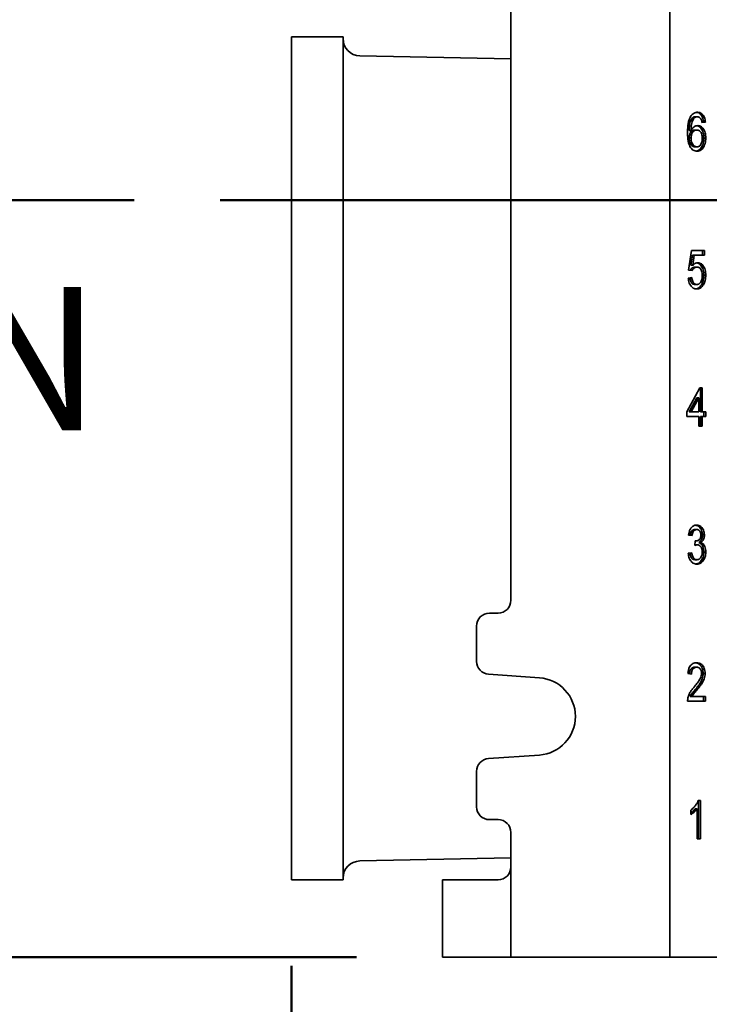
# Model space of a CAD drawing. Units: inches. Extents: x 0.2 to 8.4, y 0.1 to 10.9.
# Drawn here: x 2.1 to 2.6, y 3.6 to 4.3 of the extents above; entities that cross this region are included whole.
import ezdxf

# ---------------------------------------------------------------- set-up
doc = ezdxf.new("R2010")
doc.units = ezdxf.units.IN
doc.header["$MEASUREMENT"] = 0
doc.layers.add('WALL', color=7, linetype='Continuous', lineweight=50)
doc.styles.add('SLDTEXTSTYLE0', font='TXT', dxfattribs={"width": 0.605})
doc.dimstyles.new('SLDDIMSTYLE0', dxfattribs={"dimtxt": 0.101115, "dimasz": 0.1, "dimexe": 0, "dimexo": 0.0625, "dimgap": 0.025279, "dimtad": 0, "dimtih": 1, "dimtoh": 1, "dimdec": 6, "dimlfac": 10, "dimrnd": 1e-09, "dimzin": 12, "dimdsep": 46, "dimlunit": 5, "dimtxsty": 'SLDTEXTSTYLE0', "dimsah": 1, "dimcen": 0.09, "dimadec": 0, "dimazin": 3, "dimtfac": 1, "dimtdec": 3, "dimtofl": 0, "dimtmove": 0, "dimatfit": 3, "dimfxl": 0, "dimfrac": 2, "dimtolj": 1, "dimtzin": 12, "dimarcsym": 0})
doc.dimstyles.new('SLDDIMSTYLE1', dxfattribs={"dimtxt": 0.101115, "dimasz": 0.1, "dimexe": 0, "dimexo": 0.0625, "dimgap": 0.025279, "dimtad": 0, "dimtih": 1, "dimtoh": 1, "dimdec": 1, "dimlfac": 10, "dimrnd": 1e-09, "dimzin": 12, "dimdsep": 46, "dimlunit": 5, "dimtxsty": 'SLDTEXTSTYLE0', "dimsah": 1, "dimcen": 0.09, "dimadec": 0, "dimazin": 3, "dimtfac": 1, "dimtdec": 3, "dimtofl": 0, "dimtmove": 0, "dimatfit": 3, "dimfxl": 0, "dimfrac": 2, "dimtolj": 1, "dimtzin": 12, "dimarcsym": 0})
doc.dimstyles.new('SLDDIMSTYLE2', dxfattribs={"dimtxt": 0.101115, "dimasz": 0.1, "dimexe": 0, "dimexo": 0.0625, "dimgap": 0.025279, "dimtad": 0, "dimtih": 1, "dimtoh": 1, "dimdec": 1, "dimlfac": 10, "dimrnd": 1e-09, "dimzin": 12, "dimdsep": 46, "dimlunit": 5, "dimtxsty": 'SLDTEXTSTYLE0', "dimsah": 1, "dimcen": 0.09, "dimadec": 0, "dimazin": 3, "dimtfac": 1, "dimtdec": 3, "dimtmove": 0, "dimatfit": 0, "dimfxl": 0, "dimfrac": 2, "dimtolj": 1, "dimtzin": 12, "dimarcsym": 0})

# ---------------------------------------------------------------- blocks, each defined once
blk = doc.blocks.new('_D')
at = {"layer": 'WALL'}
for p, q in [((2.58724, 4.91416), (1.37283, 4.91416)), ((1.49783, 4.91416), (1.49783, 4.71738)), ((1.38209, 4.53895), (1.34736, 4.53895)), ((1.34736, 4.53895), (1.34736, 4.38366)), ((1.61357, 4.53895), (1.64829, 4.53895)), ((1.64829, 4.53895), (1.64829, 4.38366)), ((1.34736, 4.38366), (1.38209, 4.38366)), ((1.64829, 4.38366), (1.61357, 4.38366)), ((1.49783, 4.16374), (1.49783, 4.36051)), ((2.19588, 4.16374), (1.37283, 4.16374))]:
    blk.add_line(p, q, dxfattribs=at)
for points in [[(1.49783, 4.91416), (1.48283, 4.81416), (1.51283, 4.81416)], [(1.49783, 4.16374), (1.51283, 4.26374), (1.48283, 4.26374)]]:
    blk.add_solid(points, dxfattribs=at)
at = {"layer": 'WALL', "char_height": 0.104167, "attachment_point": 1, "style": 'SLDTEXTSTYLE0'}
for s, insert in [('7 1/2', (1.34351, 4.69637)), ('191', (1.38209, 4.51794))]:
    blk.add_mtext(s, dxfattribs=dict(at, insert=insert))
blk = doc.blocks.new('_D_2')
at = {"layer": 'WALL'}
for p, q in [((2.19588, 4.16374), (0.55127, 4.16374)), ((0.67627, 2.71374), (0.67627, 4.16374)), ((2.87908, 2.71374), (0.55127, 2.71374)), ((0.67627, 2.46374), (0.67627, 2.71374)), ((0.80127, 2.46374), (0.67627, 2.46374))]:
    blk.add_line(p, q, dxfattribs=at)
for points in [[(0.67627, 4.16374), (0.66127, 4.06374), (0.69127, 4.06374)], [(0.67627, 2.71374), (0.69127, 2.81374), (0.66127, 2.81374)]]:
    blk.add_solid(points, dxfattribs=at)
at = {"layer": 'WALL', "char_height": 0.1041667, "attachment_point": 1, "style": 'SLDTEXTSTYLE0'}
for s, insert in [('14 [356] MIN', (0.87065, 2.59802)), ('18 1/4 [464] MAX', (0.87065, 2.44273))]:
    blk.add_mtext(s, dxfattribs=dict(at, insert=insert))
blk = doc.blocks.new('SW_SYMBOL_GTOL_FLAT')
at = {"layer": 'WALL', "color": 0}
for p, q in [((0, 0), (22.73, 39.37)), ((22.73, 39.37), (81.78, 39.37)), ((81.78, 39.37), (59.06, 0)), ((59.06, 0), (0, 0))]:
    blk.add_line(p, q, dxfattribs=at)
blk = doc.blocks.new('SW_SYMBOL_AWLD_STUD')
at = {"layer": 'WALL', "color": 0}
for p, q in [((19.69, 7.87), (59.06, 51.18)), ((59.06, 7.87), (19.69, 51.18))]:
    blk.add_line(p, q, dxfattribs=at)
blk.add_circle((39.37, 29.53), 29.53, dxfattribs=at)
blk = doc.blocks.new('_D_3')
at = {"layer": 'WALL'}
for p, q in [((1.49684, 4.16374), (1.49684, 4.41374)), ((2.19588, 4.16374), (1.37184, 4.16374)), ((2.35762, 3.61374), (1.37184, 3.61374)), ((1.49684, 3.61374), (1.49684, 3.36374))]:
    blk.add_line(p, q, dxfattribs=at)
for points in [[(1.49684, 4.16374), (1.51184, 4.26374), (1.48184, 4.26374)], [(1.49684, 3.61374), (1.48184, 3.51374), (1.51184, 3.51374)]]:
    blk.add_solid(points, dxfattribs=at)
at = {"layer": 'WALL', "xscale": 0.003410658394813324, "yscale": 0.003410658394813324, "zscale": 0.003410658394813324}
for name, p in [('SW_SYMBOL_GTOL_FLAT', (0.85325, 3.98144)), ('SW_SYMBOL_AWLD_STUD', (0.93268, 3.67087))]:
    blk.add_blockref(name, p, dxfattribs=at)
at = {"layer": 'WALL', "char_height": 0.1041667, "attachment_point": 1, "style": 'SLDTEXTSTYLE0'}
for s, insert in [('4 1/2 [144] MIN', (1.19135, 4.10066)), ('10 [254] MAX', (1.21995, 3.79009))]:
    blk.add_mtext(s, dxfattribs=dict(at, insert=insert))
blk = doc.blocks.new('_D_4')
at = {"layer": 'WALL'}
for p, q in [((2.42012, 3.55124), (2.42012, 3.00602)), ((1.84219, 3.13102), (1.80747, 3.13102)), ((1.80747, 3.13102), (1.80747, 2.97574)), ((2.07367, 3.13102), (2.1084, 3.13102)), ((2.1084, 3.13102), (2.1084, 2.97574)), ((2.42012, 3.13102), (2.20483, 3.13102)), ((3.16658, 3.13102), (2.42012, 3.13102)), ((1.80747, 2.97574), (1.84219, 2.97574)), ((2.1084, 2.97574), (2.07367, 2.97574))]:
    blk.add_line(p, q, dxfattribs=at)
for points in [[(2.42012, 3.13102), (2.52012, 3.11602), (2.52012, 3.14602)], [(3.16658, 3.13102), (3.06658, 3.14602), (3.06658, 3.11602)]]:
    blk.add_solid(points, dxfattribs=at)
at = {"layer": 'WALL', "char_height": 0.104167, "attachment_point": 1, "style": 'SLDTEXTSTYLE0'}
for s, insert in [('7 1/2', (1.80361, 3.28845)), ('190', (1.84219, 3.11001))]:
    blk.add_mtext(s, dxfattribs=dict(at, insert=insert))
blk = doc.blocks.new('_D_6')
at = {"layer": 'WALL'}
for p, q in [((2.31033, 3.60749), (2.31033, 2.33874)), ((3.16658, 2.5083), (3.16658, 2.33874)), ((2.31033, 2.46374), (2.49156, 2.46374)), ((2.62271, 2.46374), (2.58799, 2.46374)), ((2.58799, 2.46374), (2.58799, 2.30845)), ((2.85419, 2.46374), (2.88891, 2.46374)), ((2.88891, 2.46374), (2.88891, 2.30845)), ((3.16658, 2.46374), (2.98534, 2.46374)), ((2.58799, 2.30845), (2.62271, 2.30845)), ((2.88891, 2.30845), (2.85419, 2.30845))]:
    blk.add_line(p, q, dxfattribs=at)
for points in [[(2.31033, 2.46374), (2.41033, 2.44874), (2.41033, 2.47874)], [(3.16658, 2.46374), (3.06658, 2.47874), (3.06658, 2.44874)]]:
    blk.add_solid(points, dxfattribs=at)
at = {"layer": 'WALL', "char_height": 0.104167, "attachment_point": 1, "style": 'SLDTEXTSTYLE0'}
for s, insert in [('8 5/8', (2.58413, 2.62117)), ('217', (2.62271, 2.44273))]:
    blk.add_mtext(s, dxfattribs=dict(at, insert=insert))
blk = doc.blocks.new('SW_CENTERMARKSYMBOL_0')
at = {"layer": 'WALL', "color": 0}
blk.add_line((-0.025, 0), (-0.90819, 0), dxfattribs=at)

msp = doc.modelspace()

# ---------------------------------------------------------------- linework, layer by layer
at = {"color": 7, "linetype": 'Continuous', "lineweight": 35}
for p, q in [((2.58555855, 4.98874007), (2.58555855, 3.61374007)), ((2.46993448, 4.72936507), (2.46993448, 3.87311507)), ((2.34782672, 4.28249007), (2.31032672, 4.28249007)), ((2.31032672, 4.28249007), (2.31032672, 3.66999007)), ((2.34782672, 4.28249007), (2.34782672, 3.66999007)), ((2.46993448, 4.26660471), (2.36008258, 4.26875066)), ((2.60190556, 4.22367918), (2.60331407, 4.22367918)), ((2.6040758, 4.2245093), (2.60548431, 4.2245093)), ((2.59953224, 4.21435706), (2.60094075, 4.21435706)), ((2.60365768, 4.214817), (2.60506619, 4.214817)), ((2.60998122, 4.22056059), (2.6087969, 4.22039377)), ((2.61138973, 4.22056059), (2.6088412, 4.22020161)), ((2.60998122, 4.22056059), (2.61138973, 4.22056059)), ((2.59953224, 4.20903414), (2.60094075, 4.20903414)), ((2.61023608, 4.20896123), (2.61164458, 4.20896123)), ((2.60375723, 4.20261187), (2.60516574, 4.20261187)), ((2.59915678, 4.11302212), (2.60119561, 4.1273811)), ((2.60186973, 4.12379136), (2.60085828, 4.11653895)), ((2.60119561, 4.1273811), (2.61062517, 4.1273811)), ((2.60186973, 4.12379136), (2.60327823, 4.12379136)), ((2.60327823, 4.12379136), (2.60226679, 4.11653895)), ((2.61062517, 4.12379136), (2.60327823, 4.12379136)), ((2.60921666, 4.1273811), (2.60921666, 4.12379136)), ((2.61062517, 4.1273811), (2.61062517, 4.12379136)), ((2.60085828, 4.11653895), (2.60226679, 4.11653895)), ((2.6036975, 4.11517597), (2.60510601, 4.11517597)), ((2.59890193, 4.10727854), (2.60145046, 4.10763751)), ((2.60170531, 4.11266315), (2.59915678, 4.11302212)), ((2.61023608, 4.10934264), (2.61164458, 4.10934264)), ((2.60368555, 4.10261187), (2.60509406, 4.10261187)), ((2.60871492, 4.10278014), (2.61012343, 4.10278014)), ((2.59788252, 4.01015033), (2.60731208, 4.0273811)), ((2.60731208, 4.0273811), (2.60909605, 4.0273811)), ((2.60768754, 4.0273811), (2.60768754, 4.01015033)), ((2.60909605, 4.0273811), (2.60909605, 4.01015033)), ((2.60513901, 4.02023527), (2.59961985, 4.01015033)), ((2.60654752, 4.02023527), (2.60102836, 4.01015033)), ((2.60513901, 4.02023527), (2.60654752, 4.02023527)), ((2.60654752, 4.01015033), (2.60654752, 4.02023527)), ((2.59788252, 4.00656059), (2.59788252, 4.01015033)), ((2.60654752, 4.00656059), (2.59788252, 4.00656059)), ((2.59961985, 4.01015033), (2.60102836, 4.01015033)), ((2.60102836, 4.01015033), (2.60654752, 4.01015033)), ((2.60654752, 3.99974007), (2.60654752, 4.00656059)), ((2.60768754, 4.01015033), (2.60909605, 4.01015033)), ((2.60768754, 4.00656059), (2.60768754, 3.99974007)), ((2.60768754, 4.00656059), (2.60909605, 4.00656059)), ((2.60909605, 4.01015033), (2.61164458, 4.01015033)), ((2.60909605, 4.00656059), (2.60909605, 3.99974007)), ((2.61164458, 4.00656059), (2.60909605, 4.00656059)), ((2.61023608, 4.01015033), (2.61023608, 4.00656059)), ((2.61164458, 4.01015033), (2.61164458, 4.00656059)), ((2.60909605, 3.99974007), (2.60654752, 3.99974007)), ((2.60364175, 3.9245093), (2.60505026, 3.9245093)), ((2.60921666, 3.92062229), (2.61062517, 3.92062229)), ((2.60170531, 3.92020161), (2.59915678, 3.92056059)), ((2.60372024, 3.91302212), (2.60398306, 3.91625289)), ((2.60397987, 3.91621363), (2.60434941, 3.91621363)), ((2.60650487, 3.9150694), (2.60791337, 3.9150694)), ((2.59890193, 3.90727854), (2.60145046, 3.90763751)), ((2.60396032, 3.91340354), (2.60374863, 3.91337108)), ((2.60396032, 3.91340354), (2.60536883, 3.91340354)), ((2.61023608, 3.90816475), (2.61164458, 3.90816475)), ((2.60376918, 3.90261187), (2.60517769, 3.90261187)), ((2.46055956, 3.86374007), (2.45430961, 3.86374007)), ((2.44493469, 3.85436507), (2.44493469, 3.82873297)), ((2.60355415, 3.8245093), (2.60496265, 3.8245093)), ((2.45365625, 3.81938077), (2.4906444, 3.81679669)), ((2.60119561, 3.81948366), (2.59864707, 3.81984264)), ((2.60972637, 3.82001091), (2.61113488, 3.82001091)), ((2.60421119, 3.80852373), (2.6056197, 3.80852373)), ((2.61138973, 3.79974007), (2.59839222, 3.79974007)), ((2.60025698, 3.80332982), (2.60166549, 3.80332982)), ((2.60166549, 3.80332982), (2.61138973, 3.80332982)), ((2.60998122, 3.80332982), (2.60998122, 3.79974007)), ((2.61138973, 3.80332982), (2.61138973, 3.79974007)), ((2.4906444, 3.76068346), (2.45365625, 3.75809938)), ((2.44493469, 3.74874718), (2.44493469, 3.72311507)), ((2.60618117, 3.72774007), (2.60782179, 3.72774007)), ((2.60641328, 3.72774007), (2.60641328, 3.69974007)), ((2.60782179, 3.72774007), (2.60782179, 3.69974007)), ((2.6006859, 3.71743078), (2.6006859, 3.72074007)), ((2.60386475, 3.72155898), (2.60527326, 3.72155898)), ((2.60527326, 3.69974007), (2.60527326, 3.72155898)), ((2.45430961, 3.71374007), (2.46055956, 3.71374007)), ((2.46993448, 3.70436507), (2.46993448, 3.67936507)), ((2.60782179, 3.69974007), (2.60527326, 3.69974007)), ((2.36008258, 3.68372949), (2.46993448, 3.68587543)), ((2.46993448, 3.67936507), (2.46993448, 3.61374007)), ((2.31032672, 3.66999007), (2.34782672, 3.66999007)), ((2.42012346, 3.66999007), (2.42012346, 3.61374007)), ((2.42012362, 3.66999007), (2.42756316, 3.66999007)), ((2.42756316, 3.66999007), (2.46058787, 3.66999007)), ((2.42756316, 3.61374007), (2.42012362, 3.61374007)), ((2.46993448, 3.61374007), (2.42756316, 3.61374007)), ((2.58555855, 3.61374007), (2.46993448, 3.61374007)), ((2.58555855, 3.61374007), (2.64517212, 3.61374007))]:
    msp.add_line(p, q, dxfattribs=at)
for centre, radius, start, end in [((2.36032672, 4.28124827), 0.0125, 180, 268.88087595), ((2.46055952, 3.87311504), 0.00937496, 270.00023219, 0.00023219), ((2.45430965, 3.85436511), 0.00937496, 90.00023219, 180.00023219), ((2.45430965, 3.82873294), 0.00937497, 179.99978898, 266.00346036), ((2.48868413, 3.78874007), 0.02812501, 273.99666277, 86.00333723), ((2.45430965, 3.74874721), 0.00937497, 93.99653964, 180.00021102), ((2.45430965, 3.72311504), 0.00937496, 179.99976781, 269.99976781), ((2.46055952, 3.70436511), 0.00937496, 359.99976781, 89.99976781), ((2.36032672, 3.67123187), 0.0125, 91.11912405, 180)]:
    msp.add_arc(centre, radius, start, end, dxfattribs=at)
msp.add_ellipse((2.46058787, 3.67936507), major_axis=(0, 0.009375), ratio=0.996972273, start_param=3.141592654, end_param=4.71238898, dxfattribs=at)
for points, knots in [([(2.59839222, 4.21284825), (2.59841024, 4.21400037), (2.59844626, 4.21630404), (2.59882304, 4.21947105), (2.59945827, 4.22232129), (2.60019192, 4.22381398), (2.60055847, 4.22455979)], [0, 0, 0, 0, 0.2802373, 0.560336895, 0.780328678, 1, 1, 1, 1]), ([(2.60190556, 4.22367918), (2.60156971, 4.22324662), (2.60089755, 4.22238095), (2.60021922, 4.22068962), (2.59977519, 4.21875063), (2.59957542, 4.21661526), (2.59954664, 4.21510988), (2.59953224, 4.21435706)], [0, 0, 0, 0, 0.186432232, 0.373108285, 0.559646665, 0.77978752, 1, 1, 1, 1]), ([(2.60055847, 4.22455979), (2.60093192, 4.22510959), (2.60167862, 4.22620889), (2.60303816, 4.22717235), (2.6043817, 4.22767248), (2.60522821, 4.22771754), (2.60565155, 4.22774007)], [0, 0, 0, 0, 0.279879125, 0.55960577, 0.779755541, 1, 1, 1, 1]), ([(2.60331407, 4.22367918), (2.60297821, 4.22324662), (2.60230606, 4.22238095), (2.60162773, 4.22068962), (2.60118369, 4.21875063), (2.60098392, 4.21661526), (2.60095514, 4.21510988), (2.60094075, 4.21435706)], [0, 0, 0, 0, 0.186432232, 0.373108285, 0.559646665, 0.77978752, 1, 1, 1, 1]), ([(2.6040758, 4.2245093), (2.60386347, 4.22449783), (2.60343866, 4.22447487), (2.60269365, 4.22423623), (2.60220434, 4.22389036), (2.60190556, 4.22367918)], [0, 0, 0, 0, 0.2801279595, 0.5604546445, 1, 1, 1, 1]), ([(2.60548431, 4.2245093), (2.60527198, 4.22449783), (2.60484717, 4.22447487), (2.60410216, 4.22423623), (2.60361284, 4.22389036), (2.60331407, 4.22367918)], [0, 0, 0, 0, 0.280127959, 0.560454644, 1, 1, 1, 1]), ([(2.60482157, 4.22765284), (2.60515539, 4.22762204), (2.6060166, 4.22754257), (2.60733126, 4.22679689), (2.60850013, 4.22549861), (2.60928906, 4.22392439), (2.60977532, 4.22229357), (2.60991257, 4.22113838), (2.60998122, 4.22056059)], [0, 0, 0, 0, 0.126754816, 0.327012004, 0.527172124, 0.684693869, 0.842293895, 1, 1, 1, 1]), ([(2.60792134, 4.22307341), (2.60773438, 4.22331541), (2.60736056, 4.2237993), (2.60653726, 4.22438145), (2.60588346, 4.22446084), (2.60548431, 4.2245093)], [0, 0, 0, 0, 0.2804194931, 0.5606940404, 1, 1, 1, 1]), ([(2.60565155, 4.22774007), (2.60618052, 4.22769953), (2.60723786, 4.2276185), (2.60874068, 4.22680454), (2.60990845, 4.22549704), (2.61069761, 4.22392476), (2.61118382, 4.22229348), (2.61132108, 4.22113835), (2.61138973, 4.22056059)], [0, 0, 0, 0, 0.186718368, 0.373224399, 0.559640026, 0.706345148, 0.853123177, 1, 1, 1, 1]), ([(2.6088412, 4.22020161), (2.60873777, 4.22078341), (2.60855324, 4.22182143), (2.60811427, 4.22269115), (2.60792134, 4.22307341)], [0, 0, 0, 0, 0.5604877127, 1, 1, 1, 1]), ([(2.60365768, 4.214817), (2.60325137, 4.2147783), (2.60243909, 4.21470093), (2.60131428, 4.21397068), (2.60045027, 4.21291973), (2.59988031, 4.21167569), (2.5995796, 4.2103811), (2.59954804, 4.20948332), (2.59953224, 4.20903414)], [0, 0, 0, 0, 0.186639761, 0.373121444, 0.559739956, 0.70644286, 0.853127522, 1, 1, 1, 1]), ([(2.60094075, 4.21435706), (2.60115064, 4.21476408), (2.60157039, 4.21557809), (2.60237972, 4.21658431), (2.6033668, 4.21737816), (2.60450901, 4.21794197), (2.60535037, 4.2180125), (2.60577102, 4.21804777)], [0, 0, 0, 0, 0.18674079, 0.373471963, 0.560148456, 0.780090536, 1, 1, 1, 1]), ([(2.60506619, 4.214817), (2.60465988, 4.2147783), (2.6038476, 4.21470093), (2.60272279, 4.21397068), (2.60185878, 4.21291973), (2.60128881, 4.21167569), (2.60098811, 4.2103811), (2.60095655, 4.20948332), (2.60094075, 4.20903414)], [0, 0, 0, 0, 0.186639761, 0.373121444, 0.559739956, 0.70644286, 0.853127522, 1, 1, 1, 1]), ([(2.60504825, 4.21793976), (2.60527224, 4.21791558), (2.60595001, 4.21784239), (2.60701855, 4.21722146), (2.60814125, 4.21612153), (2.60908912, 4.21467585), (2.60977598, 4.21292885), (2.61017402, 4.21097595), (2.61021539, 4.20963293), (2.61023608, 4.20896123)], [0, 0, 0, 0, 0.074336725, 0.224931321, 0.375586026, 0.526307542, 0.684096332, 0.842003773, 1, 1, 1, 1]), ([(2.60909605, 4.20884905), (2.60907651, 4.20942991), (2.60903745, 4.21059057), (2.60860675, 4.2122516), (2.6078728, 4.21352802), (2.60697564, 4.21434635), (2.60603682, 4.21475209), (2.60538983, 4.21479536), (2.60506619, 4.214817)], [0, 0, 0, 0, 0.186884316, 0.373422874, 0.559755467, 0.706401073, 0.853131641, 1, 1, 1, 1]), ([(2.60577102, 4.21804777), (2.60622633, 4.21800924), (2.60713675, 4.21793221), (2.60842829, 4.21723121), (2.60954943, 4.21611892), (2.61049773, 4.21467658), (2.61118446, 4.21292865), (2.61158253, 4.210976), (2.6116239, 4.20963294), (2.61164458, 4.20896123)], [0, 0, 0, 0, 0.139980824, 0.279895892, 0.419866807, 0.559899794, 0.706498875, 0.853208193, 1, 1, 1, 1]), ([(2.60536086, 4.1993811), (2.60485947, 4.19941713), (2.60385697, 4.19948918), (2.60241482, 4.20016819), (2.6011369, 4.2013058), (2.60007315, 4.20282685), (2.59924217, 4.20486829), (2.59871401, 4.2073262), (2.59843545, 4.21007607), (2.59840663, 4.21192412), (2.59839222, 4.21284825)], [0, 0, 0, 0, 0.112005204, 0.223947956, 0.335845467, 0.447798142, 0.559747314, 0.706388583, 0.853177586, 1, 1, 1, 1]), ([(2.59953224, 4.20903414), (2.59956488, 4.20842522), (2.59963017, 4.20720726), (2.6001355, 4.20550101), (2.60085899, 4.20412204), (2.60176973, 4.20319979), (2.60273731, 4.20269044), (2.6034172, 4.20263806), (2.60375723, 4.20261187)], [0, 0, 0, 0, 0.186672603, 0.373378734, 0.559850603, 0.70649819, 0.853213862, 1, 1, 1, 1]), ([(2.60094075, 4.20903414), (2.60097339, 4.20842522), (2.60103868, 4.20720726), (2.60154401, 4.20550101), (2.60226749, 4.20412204), (2.60317824, 4.20319979), (2.60414582, 4.20269044), (2.60482571, 4.20263806), (2.60516574, 4.20261187)], [0, 0, 0, 0, 0.186672603, 0.373378734, 0.559850603, 0.70649819, 0.853213862, 1, 1, 1, 1]), ([(2.61023608, 4.20896123), (2.6102127, 4.20827936), (2.61016595, 4.20691566), (2.60975029, 4.20494009), (2.6090939, 4.20311026), (2.60815075, 4.20148765), (2.60691135, 4.20028366), (2.60568805, 4.19958974), (2.60489877, 4.19951091), (2.60461522, 4.19948259)], [0, 0, 0, 0, 0.149794671, 0.299585276, 0.449320274, 0.598899831, 0.755515899, 0.912168883, 1, 1, 1, 1]), ([(2.60516574, 4.20261187), (2.60558197, 4.20265297), (2.60641373, 4.20273509), (2.60754409, 4.2035674), (2.60834522, 4.20477028), (2.6088243, 4.2061241), (2.60906173, 4.20747081), (2.60908461, 4.20838959), (2.60909605, 4.20884905)], [0, 0, 0, 0, 0.186635123, 0.372955686, 0.559368011, 0.706097389, 0.853027032, 1, 1, 1, 1]), ([(2.61164458, 4.20896123), (2.61162121, 4.20827935), (2.61157446, 4.20691562), (2.61115878, 4.20494025), (2.61050248, 4.20310966), (2.60955897, 4.20148993), (2.60832099, 4.20027473), (2.6068822, 4.19950384), (2.60586806, 4.19942202), (2.60536086, 4.1993811)], [0, 0, 0, 0, 0.140139281, 0.2802747586, 0.4203582133, 0.560296246, 0.706817235, 0.8533727587, 1, 1, 1, 1]), ([(2.6036975, 4.11517597), (2.60332082, 4.11515113), (2.60256838, 4.1151015), (2.60159262, 4.11450582), (2.60086536, 4.11372004), (2.60054565, 4.11311661), (2.60040261, 4.11284664)], [0, 0, 0, 0, 0.292413132, 0.584108949, 0.813933344, 1, 1, 1, 1]), ([(2.60510601, 4.11517597), (2.60472943, 4.11515099), (2.60397721, 4.11510108), (2.60299997, 4.11450734), (2.60223229, 4.11366717), (2.60188095, 4.11299779), (2.60170531, 4.11266315)], [0, 0, 0, 0, 0.28017413, 0.559660969, 0.779866024, 1, 1, 1, 1]), ([(2.60226679, 4.11653895), (2.6025585, 4.11683725), (2.60314179, 4.11743372), (2.60406289, 4.1180134), (2.60496208, 4.11834854), (2.60552795, 4.11838734), (2.60581084, 4.11840674)], [0, 0, 0, 0, 0.2800585951, 0.5599889219, 0.7800247842, 1, 1, 1, 1]), ([(2.60501039, 4.11831226), (2.60525882, 4.11828667), (2.60595945, 4.11821451), (2.60705046, 4.11759447), (2.60816608, 4.11648948), (2.60910122, 4.1150383), (2.60978052, 4.11329523), (2.61017724, 4.11134993), (2.61021646, 4.11001187), (2.61023608, 4.10934264)], [0, 0, 0, 0, 0.0820487556, 0.2313875999, 0.3807840559, 0.5302501359, 0.6867342288, 0.8433193445, 1, 1, 1, 1]), ([(2.60909605, 4.1091295), (2.60907647, 4.10971451), (2.60903735, 4.11088363), (2.60864341, 4.11256938), (2.60794567, 4.11390948), (2.60703387, 4.11472797), (2.6060848, 4.11511969), (2.6054324, 4.1151572), (2.60510601, 4.11517597)], [0, 0, 0, 0, 0.186864466, 0.373438809, 0.559736044, 0.706334357, 0.853084848, 1, 1, 1, 1]), ([(2.60581084, 4.11840674), (2.60626435, 4.118369), (2.60717115, 4.11829353), (2.60845998, 4.11760269), (2.60957432, 4.11648728), (2.61050981, 4.11503892), (2.61118901, 4.11329506), (2.61158576, 4.11134997), (2.61162497, 4.11001188), (2.61164458, 4.10934264)], [0, 0, 0, 0, 0.139985045, 0.279898401, 0.419865733, 0.559898294, 0.706505928, 0.853208209, 1, 1, 1, 1]), ([(2.60507813, 4.0993811), (2.60464591, 4.0994066), (2.60378168, 4.09945759), (2.60252003, 4.09993878), (2.60136812, 4.10080179), (2.60037334, 4.10203774), (2.59959957, 4.10358954), (2.59908948, 4.10538167), (2.59896446, 4.1066461), (2.59890193, 4.10727854)], [0, 0, 0, 0, 0.140100526, 0.280127036, 0.420085855, 0.560034817, 0.706634284, 0.853264747, 1, 1, 1, 1]), ([(2.6000733, 4.10744353), (2.60013081, 4.10702167), (2.60025467, 4.1061132), (2.60065952, 4.10479931), (2.60128405, 4.10370781), (2.60205616, 4.10301985), (2.60285585, 4.10266575), (2.6034089, 4.10262984), (2.60368555, 4.10261187)], [0, 0, 0, 0, 0.16601073, 0.357506216, 0.548651948, 0.698999686, 0.849430971, 1, 1, 1, 1]), ([(2.60145046, 4.10763751), (2.60151603, 4.1071501), (2.60164712, 4.10617576), (2.60206725, 4.10479902), (2.60269272, 4.10370787), (2.60346463, 4.10301984), (2.60426437, 4.10266576), (2.60481741, 4.10262984), (2.60509406, 4.10261187)], [0, 0, 0, 0, 0.186886743, 0.373588807, 0.559949872, 0.706534179, 0.853199942, 1, 1, 1, 1]), ([(2.60509406, 4.10261187), (2.60541659, 4.10263529), (2.60606142, 4.10268213), (2.60698719, 4.10313516), (2.6077843, 4.10393182), (2.6084014, 4.10502439), (2.60882737, 4.10630433), (2.6090586, 4.10770293), (2.60908357, 4.10865391), (2.60909605, 4.1091295)], [0, 0, 0, 0, 0.140034283, 0.279975726, 0.419829438, 0.559786416, 0.706456108, 0.853196661, 1, 1, 1, 1]), ([(2.61023608, 4.10934264), (2.61021592, 4.10868583), (2.61017562, 4.1073724), (2.60984314, 4.10559185), (2.60935096, 4.10404446), (2.60892691, 4.10320154), (2.60871492, 4.10278014)], [0, 0, 0, 0, 0.280001464, 0.559918404, 0.779992142, 1, 1, 1, 1]), ([(2.61164458, 4.10934264), (2.61162443, 4.10868583), (2.61158413, 4.1073724), (2.61125164, 4.10559185), (2.61075947, 4.10404446), (2.61033542, 4.10320154), (2.61012343, 4.10278014)], [0, 0, 0, 0, 0.280001464, 0.559918404, 0.779992142, 1, 1, 1, 1]), ([(2.60871492, 4.10278014), (2.60835674, 4.10220207), (2.6076405, 4.10104614), (2.6062972, 4.10000635), (2.60517553, 4.09952621), (2.60455598, 4.09947655), (2.60436196, 4.09946099)], [0, 0, 0, 0, 0.3179896532, 0.6358663876, 0.8859663099, 1, 1, 1, 1]), ([(2.61012343, 4.10278014), (2.60976516, 4.10220297), (2.60904874, 4.10104884), (2.60770669, 4.09999652), (2.60635736, 4.09945859), (2.60550457, 4.09940693), (2.60507813, 4.0993811)], [0, 0, 0, 0, 0.279892756, 0.559686122, 0.779822708, 1, 1, 1, 1]), ([(2.59915678, 3.92056059), (2.59927442, 3.92128753), (2.59950955, 3.92274056), (2.60028182, 3.92472098), (2.60132998, 3.92621136), (2.60252119, 3.92715428), (2.60372506, 3.92766015), (2.60455534, 3.92771343), (2.60497062, 3.92774007)], [0, 0, 0, 0, 0.186799704, 0.373375186, 0.559826513, 0.706488022, 0.853197088, 1, 1, 1, 1]), ([(2.60497062, 3.92774007), (2.60549724, 3.92769285), (2.60655033, 3.92759843), (2.60803227, 3.92676527), (2.60924136, 3.92555197), (2.61003561, 3.9239938), (2.61053625, 3.92237123), (2.61059553, 3.92120521), (2.61062517, 3.92062229)], [0, 0, 0, 0, 0.186740691, 0.373425827, 0.559892215, 0.70657509, 0.853308787, 1, 1, 1, 1]), ([(2.60364175, 3.9245093), (2.60332992, 3.92448445), (2.60270639, 3.92443475), (2.60182891, 3.92392064), (2.60106081, 3.92301911), (2.60054906, 3.92177759), (2.60040231, 3.92083431), (2.60033393, 3.92039478)], [0, 0, 0, 0, 0.192359483, 0.3846330731, 0.5766666204, 0.8027452321, 1, 1, 1, 1]), ([(2.60505026, 3.9245093), (2.60473841, 3.92448446), (2.60411484, 3.92443477), (2.60323765, 3.92392054), (2.60246841, 3.92301951), (2.60193727, 3.92171664), (2.60178269, 3.920707), (2.60170531, 3.92020161)], [0, 0, 0, 0, 0.186878769, 0.373674091, 0.560236211, 0.779873381, 1, 1, 1, 1]), ([(2.60416184, 3.9276415), (2.60448574, 3.92760708), (2.6053349, 3.92751686), (2.60662263, 3.92675722), (2.60783309, 3.92555362), (2.60862704, 3.92399341), (2.60912776, 3.92237133), (2.60918703, 3.92120524), (2.60921666, 3.92062229)], [0, 0, 0, 0, 0.123999985, 0.325087363, 0.525939117, 0.68393817, 0.841991966, 1, 1, 1, 1]), ([(2.60807664, 3.9205045), (2.60805658, 3.92091339), (2.60801648, 3.92173073), (2.60761254, 3.92284504), (2.60696631, 3.92377914), (2.60607493, 3.92440984), (2.60539204, 3.92447613), (2.60505026, 3.9245093)], [0, 0, 0, 0, 0.1867769025, 0.3733537616, 0.5601196712, 0.7798395697, 1, 1, 1, 1]), ([(2.60921666, 3.92062229), (2.60919853, 3.92017669), (2.60916227, 3.91928555), (2.60882705, 3.91801978), (2.60828688, 3.91682138), (2.60750003, 3.9157882), (2.60683665, 3.91530905), (2.60650487, 3.9150694)], [0, 0, 0, 0, 0.186701906, 0.373378065, 0.560040279, 0.779957497, 1, 1, 1, 1]), ([(2.61062517, 3.92062229), (2.61060704, 3.92017669), (2.61057078, 3.91928555), (2.61023556, 3.91801978), (2.60969539, 3.91682138), (2.60890854, 3.9157882), (2.60824516, 3.91530905), (2.60791337, 3.9150694)], [0, 0, 0, 0, 0.1867019058, 0.3733780647, 0.560040279, 0.7799574966, 1, 1, 1, 1]), ([(2.60398306, 3.91625289), (2.60405128, 3.91624238), (2.6041731, 3.91622361), (2.60429554, 3.91621668), (2.60434941, 3.91621363)], [0, 0, 0, 0, 0.560003138, 1, 1, 1, 1]), ([(2.60434941, 3.91621363), (2.60468682, 3.91623879), (2.60536174, 3.91628913), (2.60632716, 3.91674563), (2.60715516, 3.91739597), (2.60773736, 3.91832544), (2.60803338, 3.91938592), (2.60806221, 3.92013146), (2.60807664, 3.9205045)], [0, 0, 0, 0, 0.1868420787, 0.3737418543, 0.5604651725, 0.7068438865, 0.8533196183, 1, 1, 1, 1]), ([(2.60650487, 3.9150694), (2.60690584, 3.91490161), (2.6077074, 3.9145662), (2.60875653, 3.91355449), (2.60960627, 3.91210301), (2.61015525, 3.9102454), (2.61020912, 3.90885869), (2.61023608, 3.90816475)], [0, 0, 0, 0, 0.186781315, 0.373377586, 0.560058459, 0.779845038, 1, 1, 1, 1]), ([(2.60791337, 3.9150694), (2.60831435, 3.91490161), (2.60911591, 3.9145662), (2.61016504, 3.91355449), (2.61101478, 3.91210301), (2.61156376, 3.9102454), (2.61161763, 3.90885869), (2.61164458, 3.90816475)], [0, 0, 0, 0, 0.186781315, 0.373377586, 0.560058459, 0.779845038, 1, 1, 1, 1]), ([(2.6050861, 3.8993811), (2.60465533, 3.89940942), (2.60379403, 3.89946604), (2.60254021, 3.8999678), (2.60140032, 3.90084789), (2.60041023, 3.90208022), (2.59962806, 3.90361434), (2.5990974, 3.90538878), (2.5989671, 3.90664842), (2.59890193, 3.90727854)], [0, 0, 0, 0, 0.140078245, 0.280075359, 0.420033503, 0.56003002, 0.706659776, 0.853261335, 1, 1, 1, 1]), ([(2.60007922, 3.90744436), (2.60015158, 3.90702366), (2.60030739, 3.90611774), (2.60072037, 3.90480189), (2.60134212, 3.90369198), (2.60212524, 3.90300711), (2.60293324, 3.9026633), (2.60349049, 3.90262901), (2.60376918, 3.90261187)], [0, 0, 0, 0, 0.166109187, 0.357684914, 0.548747015, 0.699008853, 0.849469709, 1, 1, 1, 1]), ([(2.60145046, 3.90763751), (2.60153331, 3.9071516), (2.60169894, 3.90618019), (2.60212825, 3.90480162), (2.60275076, 3.90369203), (2.60353372, 3.90300709), (2.60434175, 3.9026633), (2.604899, 3.90262902), (2.60517769, 3.90261187)], [0, 0, 0, 0, 0.1869488, 0.373736893, 0.560024196, 0.706530868, 0.853231584, 1, 1, 1, 1]), ([(2.60536883, 3.91340354), (2.60505651, 3.9133709), (2.60449859, 3.91331261), (2.60395816, 3.91311092), (2.60372024, 3.91302212)], [0, 0, 0, 0, 0.559772093, 1, 1, 1, 1]), ([(2.61023608, 3.90816475), (2.61020941, 3.90750008), (2.61015607, 3.90617087), (2.60967318, 3.90426967), (2.60888285, 3.90260499), (2.60785144, 3.90117407), (2.60658703, 3.90012572), (2.60538516, 3.89955166), (2.6046278, 3.89948951), (2.60436387, 3.89946786)], [0, 0, 0, 0, 0.150268084, 0.300507306, 0.450725183, 0.601026997, 0.758394676, 0.915806581, 1, 1, 1, 1]), ([(2.61164458, 3.90816475), (2.61161792, 3.90750007), (2.61156459, 3.90617084), (2.61108168, 3.90426981), (2.61029141, 3.90260445), (2.60925974, 3.90117613), (2.60799638, 3.90011761), (2.6065697, 3.89947643), (2.60558073, 3.89941288), (2.6050861, 3.8993811)], [0, 0, 0, 0, 0.140004448, 0.279982004, 0.419939675, 0.559975548, 0.706594674, 0.853255004, 1, 1, 1, 1]), ([(2.60517769, 3.90261187), (2.60556753, 3.90264376), (2.6063466, 3.90270748), (2.60743535, 3.90339623), (2.60834185, 3.90459869), (2.60899325, 3.90624983), (2.60906177, 3.9075448), (2.60909605, 3.9081928)], [0, 0, 0, 0, 0.186948591, 0.37359941, 0.560243898, 0.77994485, 1, 1, 1, 1]), ([(2.60909605, 3.9081928), (2.60907282, 3.90870944), (2.60902638, 3.90974229), (2.60855856, 3.91117828), (2.60777004, 3.91239817), (2.6066664, 3.91326733), (2.60580154, 3.91335811), (2.60536883, 3.91340354)], [0, 0, 0, 0, 0.186860474, 0.373564241, 0.560370769, 0.780043942, 1, 1, 1, 1]), ([(2.59864707, 3.81984264), (2.59870503, 3.82046198), (2.59882091, 3.82170023), (2.59927666, 3.82347378), (2.60000597, 3.8250568), (2.60102824, 3.82632824), (2.60226473, 3.827196), (2.60362635, 3.82766485), (2.60455428, 3.82771499), (2.6050184, 3.82774007)], [0, 0, 0, 0, 0.1401204909, 0.2801406505, 0.4200356216, 0.5599399297, 0.7065158134, 0.85320543, 1, 1, 1, 1]), ([(2.60420566, 3.82765752), (2.60457957, 3.82762626), (2.60552618, 3.82754712), (2.6069807, 3.82679502), (2.60826379, 3.82540465), (2.60914179, 3.82371753), (2.60964565, 3.82191858), (2.60969945, 3.82064702), (2.60972637, 3.82001091)], [0, 0, 0, 0, 0.130292097, 0.329853543, 0.529258042, 0.686196247, 0.8430173, 1, 1, 1, 1]), ([(2.6050184, 3.82774007), (2.60559281, 3.82769981), (2.6067407, 3.82761935), (2.60838995, 3.8268022), (2.60967214, 3.82540318), (2.61055033, 3.82371788), (2.61105415, 3.8219185), (2.61110796, 3.82064699), (2.61113488, 3.82001091)], [0, 0, 0, 0, 0.186875914, 0.37345375, 0.55988485, 0.706612543, 0.853230707, 1, 1, 1, 1]), ([(2.60355415, 3.8245093), (2.60318862, 3.82448444), (2.60245835, 3.82443475), (2.60141975, 3.82388193), (2.60060837, 3.82298217), (2.60009775, 3.82186034), (2.5998398, 3.82075987), (2.59981249, 3.82001828), (2.59980004, 3.81968024)], [0, 0, 0, 0, 0.191484692, 0.382564234, 0.573478709, 0.723659588, 0.874031947, 1, 1, 1, 1]), ([(2.60496265, 3.8245093), (2.60459714, 3.82448443), (2.60386689, 3.82443475), (2.60282816, 3.82388195), (2.60201721, 3.8229821), (2.60150529, 3.82186054), (2.60123707, 3.82069576), (2.60120943, 3.81988783), (2.60119561, 3.81948366)], [0, 0, 0, 0, 0.186894465, 0.373393492, 0.559731409, 0.706312186, 0.853079853, 1, 1, 1, 1]), ([(2.60858635, 3.81997725), (2.60856021, 3.82045443), (2.60850797, 3.8214084), (2.60799147, 3.82267679), (2.60721026, 3.82372231), (2.60615708, 3.8244093), (2.60536111, 3.82447594), (2.60496265, 3.8245093)], [0, 0, 0, 0, 0.186681278, 0.373208293, 0.559928623, 0.779702303, 1, 1, 1, 1]), ([(2.6032424, 3.81021203), (2.60388066, 3.81098092), (2.60515701, 3.8125185), (2.6066904, 3.81459361), (2.60777568, 3.81646948), (2.60843065, 3.8181211), (2.6085345, 3.8193591), (2.60858635, 3.81997725)], [0, 0, 0, 0, 0.28033018, 0.560586356, 0.707309493, 0.853856401, 1, 1, 1, 1]), ([(2.60972637, 3.82001091), (2.60969392, 3.81934166), (2.60962901, 3.81800289), (2.6091334, 3.81609623), (2.60839388, 3.81437498), (2.6073321, 3.81250417), (2.60590708, 3.81058339), (2.60477654, 3.80921034), (2.60421119, 3.80852373)], [0, 0, 0, 0, 0.13983752, 0.279732919, 0.419707047, 0.559757334, 0.779848453, 1, 1, 1, 1]), ([(2.61113488, 3.82001091), (2.61110243, 3.81934166), (2.61103752, 3.81800289), (2.6105419, 3.81609623), (2.60980239, 3.81437498), (2.6087406, 3.81250417), (2.60731559, 3.81058339), (2.60618505, 3.80921034), (2.6056197, 3.80852373)], [0, 0, 0, 0, 0.1398375201, 0.279732919, 0.4197070468, 0.5597573341, 0.7798484532, 1, 1, 1, 1]), ([(2.59865902, 3.80223046), (2.5989279, 3.80312875), (2.59946582, 3.8049259), (2.6006965, 3.80704114), (2.60197706, 3.80876963), (2.6028206, 3.80973121), (2.6032424, 3.81021203)], [0, 0, 0, 0, 0.279718516, 0.559614136, 0.779796818, 1, 1, 1, 1]), ([(2.60421119, 3.80852373), (2.60342956, 3.80761972), (2.60234086, 3.80636057), (2.60098134, 3.80466979), (2.60049839, 3.8037764), (2.60025698, 3.80332982)], [0, 0, 0, 0, 0.560059601, 0.780087909, 1, 1, 1, 1]), ([(2.6056197, 3.80852373), (2.60483807, 3.80761972), (2.60374937, 3.80636057), (2.60238984, 3.80466979), (2.6019069, 3.8037764), (2.60166549, 3.80332982)], [0, 0, 0, 0, 0.560059601, 0.780087909, 1, 1, 1, 1]), ([(2.59839222, 3.79974007), (2.59839936, 3.80021464), (2.59841212, 3.80106214), (2.59858357, 3.80187345), (2.59865902, 3.80223046)], [0, 0, 0, 0, 0.559956339, 1, 1, 1, 1]), ([(2.6006859, 3.72074007), (2.60130644, 3.72120842), (2.60254738, 3.72214502), (2.60406898, 3.72389505), (2.60534013, 3.72572341), (2.60590091, 3.72706807), (2.60618117, 3.72774007)], [0, 0, 0, 0, 0.280091126, 0.560126257, 0.780170299, 1, 1, 1, 1]), ([(2.60527326, 3.72155898), (2.60489394, 3.72107556), (2.60413513, 3.72010851), (2.60292805, 3.71903678), (2.60179263, 3.71810334), (2.60105478, 3.71765495), (2.6006859, 3.71743078)], [0, 0, 0, 0, 0.279899052, 0.55991708, 0.779984352, 1, 1, 1, 1]), ([(2.60386475, 3.72155898), (2.60348496, 3.72107686), (2.60272521, 3.72011241), (2.60162569, 3.71911425), (2.60093237, 3.71857414), (2.6006859, 3.71838214)], [0, 0, 0, 0, 0.391817373, 0.783801296, 1, 1, 1, 1])]:
    msp.add_open_spline(points, degree=3, knots=knots, dxfattribs=at)

# ---------------------------------------------------------------- block references
at = {"layer": 'WALL'}
msp.add_blockref('SW_CENTERMARKSYMBOL_0', (3.16657672, 4.16374007), dxfattribs=at)

# ---------------------------------------------------------------- dimensions: what is measured, and where the dimension line sits
dim = msp.add_linear_dim(base=(1.49782672, 4.16374007), p1=(2.64974466, 4.91415641), p2=(2.25838454, 4.16374007), angle=90, dimstyle='SLDDIMSTYLE0', dxfattribs=at)
dim.commit()
dim.dimension.update_dxf_attribs({"geometry": '_D', "text_midpoint": (1.49782672, 4.53894824), "dimtype": 160})
for base, p1, text, dimstyle, picture, middle in [((1.49684016, 4.16374007), (2.42012362, 3.61374007), '{\\fGDT;c}4 1/2 [144] MIN^M\\P<AWLD-STUD>10 [254] MAX', 'SLDDIMSTYLE2', '_D_3', (1.49684016, 3.88874007)), ((0.67626679, 4.16374007), (2.94157672, 2.71374007), '14 [356] MIN\\P18 1/4 [464] MAX', 'SLDDIMSTYLE1', '_D_2', (0.67626679, 2.46374007))]:
    dim = msp.add_linear_dim(base=base, p1=p1, p2=(2.25838454, 4.16374007), angle=90, text=text, dimstyle=dimstyle, dxfattribs=at)
    dim.commit()
    dim.dimension.update_dxf_attribs({"geometry": picture, "text_midpoint": middle, "dimtype": 160})
for base, p1, picture, middle in [((3.16657672, 2.46374007), (2.31032672, 3.66999007), '_D_6', (2.73845172, 2.46374007)), ((3.16657672, 3.13102203), (2.42012362, 3.61374007), '_D_4', (1.95793354, 3.13102203))]:
    dim = msp.add_linear_dim(base=base, p1=p1, p2=(3.16657672, 2.57080327), dimstyle='SLDDIMSTYLE0', dxfattribs=at)
    dim.commit()
    dim.dimension.update_dxf_attribs({"geometry": picture, "text_midpoint": middle, "dimtype": 160})

doc.saveas('drawing.dxf')
